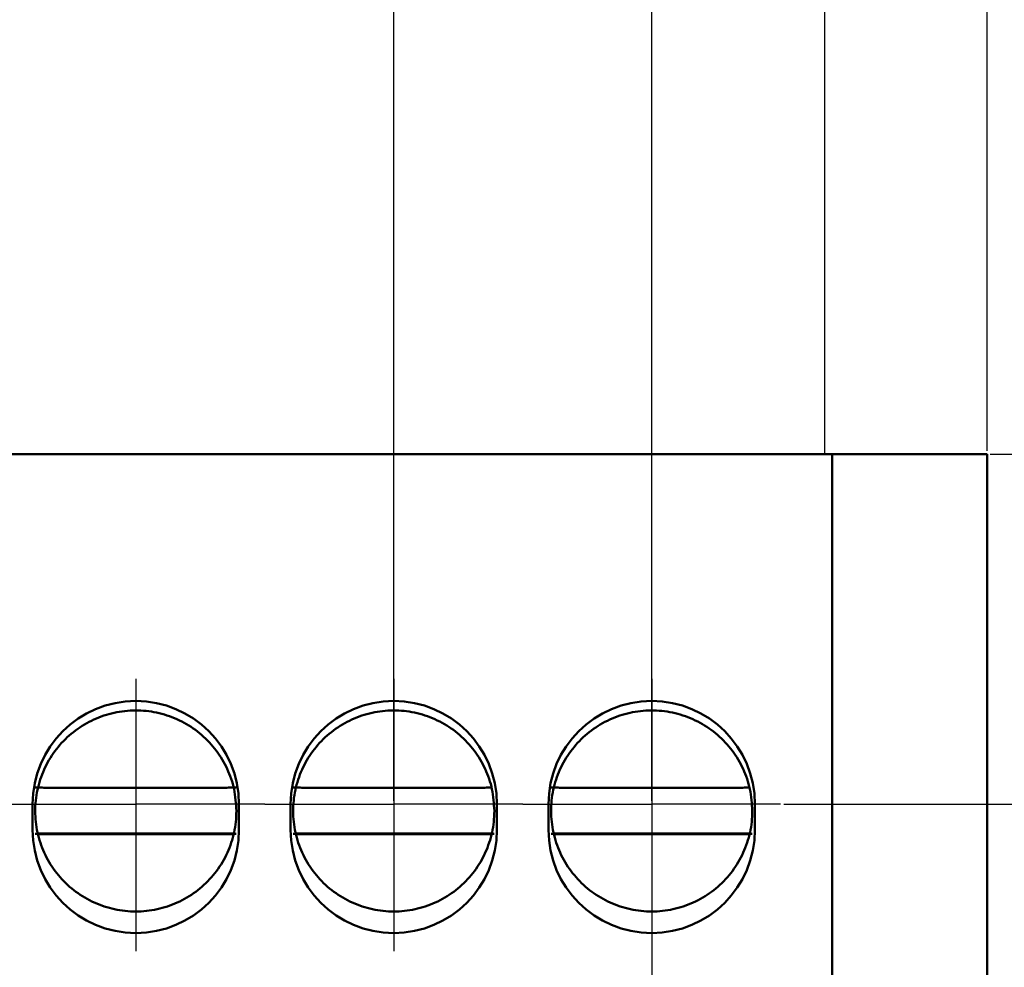
# Model space of a CAD drawing. Extents: x -252 to 168, y -442 to -145.
# Drawn here: x -136 to -117, y -209 to -190 of the extents above; entities that cross this region are included whole.
import ezdxf
from ezdxf.lldxf.tags import DXFTag

# ---------------------------------------------------------------- set-up
doc = ezdxf.new("R2010")
doc.units = 0
doc.header["$MEASUREMENT"] = 0
doc.linetypes.add('CENTER', pattern=[10.16, 6.35, -1.27, 1.27, -1.27])
doc.layers.get('0').update_dxf_attribs({"color": 250})
for name, color, linetype, lineweight in [('help', 4, 'New Line1', 25), ('main', 5, 'Continuous', 50), ('ОСЕВЫЕ', 1, 'CENTER', 25), ('РАЗМЕРЫ', 7, 'Continuous', 25)]:
    doc.layers.add(name, color=color, linetype=linetype, lineweight=lineweight)
doc.styles.add('GOST', font='Gost.shx', dxfattribs={"width": 0.8, "oblique": 15})
tags = doc.linetypes.add('New Line1', pattern=[0.8, 0.5, -0.3]).pattern_tags.tags
tags[6:7] = [DXFTag(74, 4), DXFTag(75, 0), DXFTag(340, '0'), DXFTag(46, 1.0), DXFTag(50, 0.0), DXFTag(44, 0.0), DXFTag(45, 0.0)]
tags[4:5] = [DXFTag(74, 4), DXFTag(75, 0), DXFTag(340, '0'), DXFTag(46, 1.0), DXFTag(50, 0.0), DXFTag(44, 0.0), DXFTag(45, 0.0)]
doc.dimstyles.get("Standard").update_dxf_attribs({"dimtxt": 3.5, "dimasz": 4, "dimexe": 1.25, "dimexo": 0.0625, "dimgap": 0.5, "dimtad": 1, "dimdec": 1, "dimrnd": 0.5, "dimtxsty": 'GOST', "dimcen": 0.09, "dimclrd": 256, "dimclre": 256, "dimclrt": 7, "dimadec": 0, "dimazin": 2, "dimtfac": 1, "dimtdec": 0, "dimtmove": 1, "dimatfit": 1, "dimfxl": 1, "dimtolj": 1, "dimtzin": 0, "dimlwd": -1, "dimlwe": -1, "dimarcsym": 0})

# ---------------------------------------------------------------- blocks, each defined once
blk = doc.blocks.new('_Oblique')
at = {"color": 0, "linetype": 'ByBlock', "lineweight": -2}
blk.add_line((-0.5, -0.5), (0.5, 0.5), dxfattribs=at)
blk = doc.blocks.new('*D329')
at = {"layer": 'Defpoints', "color": 0}
for p in [(-123.579, -175.207), (-117.079, -198.732), (-123.579, -203.702)]:
    blk.add_point(p, dxfattribs=at)
at = {"layer": 'РАЗМЕРЫ'}
for p, q in [((-123.579, -203.639), (-123.579, -173.957)), ((-117.079, -198.669), (-117.079, -173.957)), ((-117.079, -175.207), (-123.579, -175.207)), ((-117.079, -175.207), (-102.337, -175.207)), ((-113.079, -175.207), (-109.079, -175.207))]:
    blk.add_line(p, q, dxfattribs=at)
blk.add_solid([(-113.079, -174.541), (-113.079, -175.874), (-117.079, -175.207)], dxfattribs=at)
at = {"layer": 'РАЗМЕРЫ', "xscale": 4, "yscale": 4, "zscale": 4}
blk.add_blockref('_Oblique', (-123.579, -175.207), dxfattribs=at)
at = {"layer": 'РАЗМЕРЫ', "color": 7, "insert": (-105.708, -172.506), "char_height": 3.5, "attachment_point": 5, "style": 'GOST'}
blk.add_mtext('\\A1;6,5', dxfattribs=at)
blk = doc.blocks.new('*D330')
at = {"layer": 'Defpoints', "color": 0}
for p in [(-128.579, -175.207), (-128.579, -205.519), (-123.579, -205.518)]:
    blk.add_point(p, dxfattribs=at)
at = {"layer": 'РАЗМЕРЫ'}
for p, q in [((-128.579, -205.456), (-128.579, -173.957)), ((-123.579, -205.456), (-123.579, -173.957)), ((-128.579, -175.207), (-139.932, -175.207)), ((-132.579, -175.207), (-136.579, -175.207)), ((-123.579, -175.207), (-128.579, -175.207))]:
    blk.add_line(p, q, dxfattribs=at)
blk.add_solid([(-132.579, -175.874), (-132.579, -174.541), (-128.579, -175.207)], dxfattribs=at)
at = {"layer": 'РАЗМЕРЫ', "xscale": 4, "yscale": 4, "zscale": 4, "rotation": 180}
blk.add_blockref('_Oblique', (-123.579, -175.207), dxfattribs=at)
at = {"layer": 'РАЗМЕРЫ', "color": 7, "insert": (-138.256, -172.885), "char_height": 3.5, "attachment_point": 5, "style": 'GOST'}
blk.add_mtext('\\A1;5', dxfattribs=at)
blk = doc.blocks.new('*D331')
at = {"layer": 'Defpoints', "color": 0}
for p in [(-148.579, -166.324), (-148.579, -205.518), (-123.579, -205.519)]:
    blk.add_point(p, dxfattribs=at)
at = {"layer": 'РАЗМЕРЫ'}
for p, q in [((-148.579, -205.456), (-148.579, -165.074)), ((-123.579, -205.456), (-123.579, -165.074)), ((-127.579, -166.324), (-144.579, -166.324))]:
    blk.add_line(p, q, dxfattribs=at)
for points in [[(-144.579, -165.657), (-144.579, -166.991), (-148.579, -166.324)], [(-127.579, -166.991), (-127.579, -165.657), (-123.579, -166.324)]]:
    blk.add_solid(points, dxfattribs=at)
at = {"layer": 'РАЗМЕРЫ', "color": 7, "insert": (-136.079, -163.866), "char_height": 3.5, "attachment_point": 5, "style": 'GOST'}
blk.add_mtext('\\A1;5х5=25', dxfattribs=at)
blk = doc.blocks.new('*D333')
at = {"layer": 'Defpoints', "color": 0}
for p in [(-117.079, -198.732), (-121.08, -205.519), (-106.191, -205.519)]:
    blk.add_point(p, dxfattribs=at)
at = {"layer": 'РАЗМЕРЫ'}
for p, q in [((-106.191, -194.732), (-106.191, -190.732)), ((-117.017, -198.732), (-104.941, -198.732)), ((-106.191, -198.732), (-106.191, -205.519)), ((-121.018, -205.519), (-104.941, -205.519)), ((-106.191, -209.519), (-106.191, -213.519))]:
    blk.add_line(p, q, dxfattribs=at)
for points in [[(-106.858, -194.732), (-105.524, -194.732), (-106.191, -198.732)], [(-105.524, -209.519), (-106.858, -209.519), (-106.191, -205.519)]]:
    blk.add_solid(points, dxfattribs=at)
at = {"layer": 'РАЗМЕРЫ', "color": 7, "insert": (-108.441, -202.125), "char_height": 3.5, "attachment_point": 5, "rotation": 90, "style": 'GOST'}
blk.add_mtext('\\A1;7', dxfattribs=at)

msp = doc.modelspace()

# ---------------------------------------------------------------- linework, layer by layer
at = {"layer": 'help', "linetype": 'New Line1', "ltscale": 5}
msp.add_line((-120.229, -181.892), (-120.229, -198.732), dxfattribs=at)
at = {"layer": 'main'}
for p, q in [((-202.079, -198.732), (-120.079, -198.732)), ((-120.079, -198.732), (-120.079, -209.582)), ((-117.079, -198.732), (-120.079, -198.732)), ((-117.079, -198.732), (-117.079, -209.582)), ((-135.01, -205.202), (-132.149, -205.202)), ((-130.01, -205.202), (-127.149, -205.202)), ((-125.01, -205.202), (-122.149, -205.202)), ((-135.579, -206.018), (-135.579, -205.518)), ((-131.579, -205.518), (-131.579, -206.018)), ((-130.579, -206.018), (-130.579, -205.518)), ((-126.579, -205.518), (-126.579, -206.018)), ((-125.579, -206.018), (-125.579, -205.518)), ((-121.579, -205.518), (-121.579, -206.018)), ((-135.473, -206.089), (-131.69, -206.089)), ((-132.149, -206.102), (-135.01, -206.102)), ((-130.473, -206.089), (-126.69, -206.089)), ((-127.149, -206.102), (-130.01, -206.102)), ((-125.473, -206.089), (-121.69, -206.089)), ((-122.149, -206.102), (-125.01, -206.102))]:
    msp.add_line(p, q, dxfattribs=at)
for centre, start, end in [((-133.579, -205.518), 0, 180), ((-128.579, -205.518), 0, 180), ((-123.579, -205.518), 0, 180), ((-133.579, -206.018), 180, 0), ((-128.579, -206.018), 180, 0), ((-123.579, -206.018), 180, 0)]:
    msp.add_arc(centre, 2, start, end, dxfattribs=at)
for points, knots in [([(-131.629, -205.652), (-131.632, -205.722), (-131.639, -205.93), (-131.716, -206.271), (-131.887, -206.651), (-132.137, -206.985), (-132.451, -207.26), (-132.816, -207.462), (-133.215, -207.582), (-133.631, -207.616), (-134.045, -207.56), (-134.437, -207.419), (-134.791, -207.198), (-135.09, -206.908), (-135.321, -206.56), (-135.474, -206.172), (-135.541, -205.76), (-135.52, -205.344), (-135.411, -204.941), (-135.22, -204.57), (-134.955, -204.249), (-134.627, -203.99), (-134.253, -203.806), (-133.848, -203.706), (-133.431, -203.693), (-133.021, -203.768), (-132.635, -203.929), (-132.293, -204.167), (-132.008, -204.472), (-131.796, -204.83), (-131.656, -205.229), (-131.638, -205.51), (-131.629, -205.652)], [0, 0, 0, 0, 0.017267, 0.051076, 0.084932, 0.118789, 0.152645, 0.186501, 0.220357, 0.254213, 0.288069, 0.321925, 0.355781, 0.389637, 0.423493, 0.45735, 0.491206, 0.525062, 0.558918, 0.592775, 0.626631, 0.660487, 0.694343, 0.728199, 0.762055, 0.795912, 0.829767, 0.863623, 0.89748, 0.931336, 0.965192, 1, 1, 1, 1]), ([(-126.629, -205.652), (-126.632, -205.722), (-126.639, -205.93), (-126.716, -206.271), (-126.887, -206.651), (-127.137, -206.985), (-127.451, -207.26), (-127.816, -207.462), (-128.215, -207.582), (-128.631, -207.616), (-129.045, -207.56), (-129.437, -207.419), (-129.791, -207.198), (-130.09, -206.908), (-130.321, -206.56), (-130.474, -206.172), (-130.541, -205.76), (-130.52, -205.344), (-130.411, -204.941), (-130.22, -204.57), (-129.955, -204.249), (-129.627, -203.99), (-129.253, -203.806), (-128.848, -203.706), (-128.431, -203.693), (-128.021, -203.768), (-127.635, -203.929), (-127.293, -204.167), (-127.008, -204.472), (-126.796, -204.83), (-126.656, -205.229), (-126.638, -205.51), (-126.629, -205.652)], [0, 0, 0, 0, 0.017267, 0.051076, 0.084932, 0.118789, 0.152645, 0.186501, 0.220357, 0.254213, 0.288069, 0.321925, 0.355781, 0.389637, 0.423493, 0.45735, 0.491206, 0.525062, 0.558918, 0.592775, 0.626631, 0.660487, 0.694343, 0.728199, 0.762055, 0.795912, 0.829767, 0.863623, 0.89748, 0.931336, 0.965192, 1, 1, 1, 1]), ([(-121.629, -205.652), (-121.632, -205.722), (-121.639, -205.93), (-121.716, -206.271), (-121.887, -206.651), (-122.137, -206.985), (-122.451, -207.26), (-122.816, -207.462), (-123.215, -207.582), (-123.631, -207.616), (-124.045, -207.56), (-124.437, -207.419), (-124.791, -207.198), (-125.09, -206.908), (-125.321, -206.56), (-125.474, -206.172), (-125.541, -205.76), (-125.52, -205.344), (-125.411, -204.941), (-125.22, -204.57), (-124.955, -204.249), (-124.627, -203.99), (-124.253, -203.806), (-123.848, -203.706), (-123.431, -203.693), (-123.021, -203.768), (-122.635, -203.929), (-122.293, -204.167), (-122.008, -204.472), (-121.796, -204.83), (-121.656, -205.229), (-121.638, -205.51), (-121.629, -205.652)], [0, 0, 0, 0, 0.017267, 0.051076, 0.084932, 0.118788, 0.152645, 0.186501, 0.220357, 0.254213, 0.288069, 0.321925, 0.355781, 0.389637, 0.423493, 0.45735, 0.491206, 0.525062, 0.558918, 0.592775, 0.626631, 0.660487, 0.694343, 0.728199, 0.762055, 0.795911, 0.829767, 0.863624, 0.89748, 0.931336, 0.965192, 1, 1, 1, 1]), ([(-135.528, -205.195), (-135.523, -205.196), (-135.512, -205.197), (-135.427, -205.199), (-135.301, -205.201), (-135.155, -205.202), (-135.054, -205.202), (-135.01, -205.202)], [0, 0, 0, 0, 0.2064343, 0.4128088, 0.6211019, 0.8345283, 1, 1, 1, 1]), ([(-132.149, -205.202), (-132.088, -205.202), (-131.968, -205.202), (-131.809, -205.2), (-131.693, -205.198), (-131.638, -205.196), (-131.633, -205.195), (-131.631, -205.195)], [0, 0, 0, 0, 0.225365, 0.450995, 0.669823, 0.881444, 1, 1, 1, 1]), ([(-130.528, -205.195), (-130.523, -205.196), (-130.512, -205.197), (-130.427, -205.199), (-130.301, -205.201), (-130.155, -205.202), (-130.054, -205.202), (-130.01, -205.202)], [0, 0, 0, 0, 0.2064343, 0.4128088, 0.6211019, 0.8345283, 1, 1, 1, 1]), ([(-127.149, -205.202), (-127.088, -205.202), (-126.967, -205.202), (-126.812, -205.2), (-126.711, -205.199), (-126.686, -205.198), (-126.679, -205.198)], [0, 0, 0, 0, 0.303356, 0.607075, 0.901633, 1, 1, 1, 1]), ([(-125.528, -205.195), (-125.523, -205.196), (-125.512, -205.197), (-125.427, -205.199), (-125.301, -205.201), (-125.155, -205.202), (-125.054, -205.202), (-125.01, -205.202)], [0, 0, 0, 0, 0.206434, 0.412809, 0.621103, 0.834529, 1, 1, 1, 1]), ([(-122.149, -205.202), (-122.088, -205.202), (-121.967, -205.202), (-121.812, -205.2), (-121.711, -205.199), (-121.686, -205.198), (-121.679, -205.198)], [0, 0, 0, 0, 0.303357, 0.607074, 0.901634, 1, 1, 1, 1]), ([(-135.01, -206.102), (-135.07, -206.102), (-135.191, -206.101), (-135.35, -206.1), (-135.466, -206.098), (-135.521, -206.096), (-135.526, -206.095), (-135.528, -206.095)], [0, 0, 0, 0, 0.2253654, 0.4510014, 0.6698224, 0.8814532, 1, 1, 1, 1]), ([(-131.631, -206.095), (-131.636, -206.095), (-131.647, -206.097), (-131.732, -206.099), (-131.857, -206.101), (-132.004, -206.102), (-132.104, -206.102), (-132.149, -206.102)], [0, 0, 0, 0, 0.206435, 0.412801, 0.621101, 0.834528, 1, 1, 1, 1]), ([(-130.01, -206.102), (-130.07, -206.102), (-130.191, -206.101), (-130.35, -206.1), (-130.466, -206.098), (-130.521, -206.096), (-130.526, -206.095), (-130.528, -206.095)], [0, 0, 0, 0, 0.225364, 0.451001, 0.669822, 0.881453, 1, 1, 1, 1]), ([(-126.631, -206.095), (-126.636, -206.095), (-126.647, -206.097), (-126.732, -206.099), (-126.857, -206.101), (-127.004, -206.102), (-127.104, -206.102), (-127.149, -206.102)], [0, 0, 0, 0, 0.206435, 0.412802, 0.621102, 0.834529, 1, 1, 1, 1]), ([(-125.01, -206.102), (-125.07, -206.102), (-125.191, -206.101), (-125.35, -206.1), (-125.466, -206.098), (-125.521, -206.096), (-125.526, -206.095), (-125.528, -206.095)], [0, 0, 0, 0, 0.225364, 0.451001, 0.669823, 0.881453, 1, 1, 1, 1]), ([(-121.631, -206.095), (-121.636, -206.095), (-121.647, -206.097), (-121.732, -206.099), (-121.857, -206.101), (-122.004, -206.102), (-122.104, -206.102), (-122.149, -206.102)], [0, 0, 0, 0, 0.206435, 0.412801, 0.621102, 0.834529, 1, 1, 1, 1])]:
    msp.add_open_spline(points, degree=3, knots=knots, dxfattribs=at)
at = {"layer": 'ОСЕВЫЕ', "ltscale": 5}
for p, q in [((-133.579, -203.088), (-133.579, -205.519)), ((-128.579, -203.088), (-128.579, -205.519)), ((-123.579, -203.088), (-123.579, -205.519)), ((-136.08, -205.519), (-133.579, -205.519)), ((-131.08, -205.519), (-133.579, -205.519)), ((-133.579, -205.519), (-133.579, -208.371)), ((-131.08, -205.519), (-128.579, -205.519)), ((-126.08, -205.519), (-128.579, -205.519)), ((-128.579, -205.519), (-128.579, -208.371)), ((-126.08, -205.519), (-123.579, -205.519)), ((-121.08, -205.519), (-123.579, -205.519)), ((-123.579, -205.519), (-123.579, -281.379))]:
    msp.add_line(p, q, dxfattribs=at)

# ---------------------------------------------------------------- dimensions: what is measured, and where the dimension line sits
at = {"layer": 'РАЗМЕРЫ'}
dim = msp.add_linear_dim(base=(-148.579, -166.324), p1=(-123.579, -205.519), p2=(-148.579, -205.518), text='5х5=25', dimstyle='Standard', override={"dimlfac": 1, "dimtxsty": 'GOST', "dimsah": 1, "dimtolj": 1}, dxfattribs=at)
dim.commit()
dim.dimension.update_dxf_attribs({"geometry": '*D331', "text_midpoint": (-136.079, -163.866)})
for base, p1, p2, override, picture, middle in [((-123.579, -175.207), (-117.079, -198.732), (-123.579, -203.702), {"dimlfac": 1, "dimtxsty": 'GOST', "dimblk2": 'Oblique', "dimsah": 1, "dimtmove": 0, "dimtolj": 1}, '*D329', (-105.708, -175.207)), ((-128.579, -175.207), (-123.579, -205.518), (-128.579, -205.519), {"dimlfac": 1, "dimtxsty": 'GOST', "dimblk1": 'Oblique', "dimsah": 1, "dimtmove": 0, "dimtolj": 1}, '*D330', (-138.256, -175.207))]:
    dim = msp.add_linear_dim(base=base, p1=p1, p2=p2, dimstyle='Standard', override=override, dxfattribs=at)
    dim.commit()
    dim.dimension.update_dxf_attribs({"geometry": picture, "text_midpoint": middle, "dimtype": 160})
dim = msp.add_linear_dim(base=(-106.191, -205.519), p1=(-117.079, -198.732), p2=(-121.08, -205.519), angle=90, dimstyle='Standard', override={"dimlfac": 1, "dimtxsty": 'GOST', "dimsah": 1, "dimtolj": 1}, dxfattribs=at)
dim.commit()
dim.dimension.update_dxf_attribs({"geometry": '*D333', "text_midpoint": (-108.441, -202.125)})

doc.saveas('drawing.dxf')
